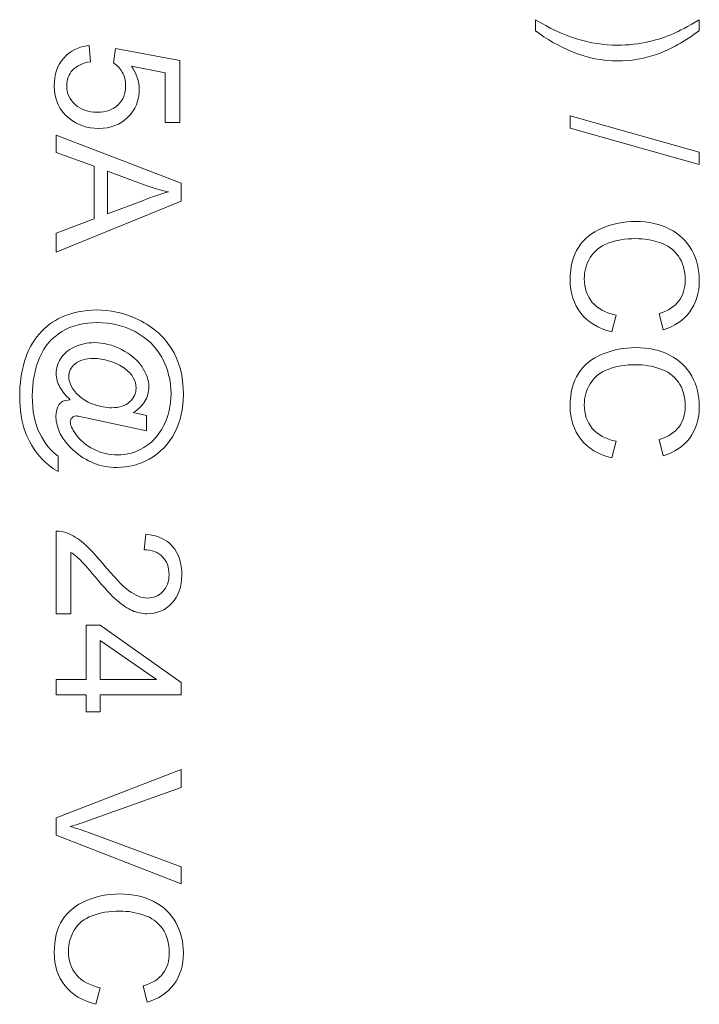
# Model space of a CAD drawing. Units: centimetres. Extents: x -4.6 to 4.5, y -9.6 to 9.5.
# Drawn here: x 2.1 to 2.6, y 5.9 to 6.6 of the extents above; entities that cross this region are included whole.
import ezdxf

# ---------------------------------------------------------------- set-up
doc = ezdxf.new("R2010")
doc.units = ezdxf.units.CM
doc.header["$MEASUREMENT"] = 0
doc.layers.add('Capa 1', color=7, linetype='Continuous')

msp = doc.modelspace()

# ---------------------------------------------------------------- linework, layer by layer
at = {"layer": 'Capa 1', "color": 250, "lineweight": 9}
for points, knots in [([(2.48364, 6.56145), (2.48364, 6.56145), (2.48364, 6.56893), (2.48364, 6.56893), (2.48364, 6.56893), (2.50214, 6.55742), (2.52076, 6.55161), (2.53926, 6.55161), (2.53926, 6.55161), (2.5465, 6.55161), (2.55373, 6.55244), (2.56085, 6.5541), (2.56085, 6.5541), (2.56666, 6.55541), (2.57224, 6.55718), (2.57757, 6.55955), (2.57757, 6.55955), (2.58101, 6.5611), (2.58682, 6.56418), (2.59489, 6.56893), (2.59489, 6.56893), (2.59489, 6.56893), (2.59489, 6.56145), (2.59489, 6.56145), (2.59489, 6.56145), (2.58516, 6.55422), (2.57544, 6.54888), (2.56571, 6.54532), (2.56571, 6.54532), (2.55729, 6.54236), (2.54851, 6.54093), (2.53938, 6.54093), (2.53938, 6.54093), (2.52894, 6.54093), (2.51886, 6.54295), (2.50913, 6.54687), (2.50913, 6.54687), (2.49941, 6.5509), (2.49087, 6.55576), (2.48364, 6.56145)], [0, 0, 0, 0, 0.090909, 0.090909, 0.090909, 0.090909, 0.181818, 0.181818, 0.181818, 0.181818, 0.272727, 0.272727, 0.272727, 0.272727, 0.363636, 0.363636, 0.363636, 0.363636, 0.454545, 0.454545, 0.454545, 0.454545, 0.545455, 0.545455, 0.545455, 0.545455, 0.636364, 0.636364, 0.636364, 0.636364, 0.727273, 0.727273, 0.727273, 0.727273, 0.818182, 0.818182, 0.818182, 0.818182, 1, 1, 1, 1]), ([(2.18024, 6.5513), (2.18024, 6.5513), (2.18107, 6.54038), (2.18107, 6.54038), (2.18107, 6.54038), (2.17574, 6.53956), (2.17182, 6.53766), (2.16909, 6.53481), (2.16909, 6.53481), (2.16636, 6.53185), (2.16506, 6.52828), (2.16506, 6.52402), (2.16506, 6.52402), (2.16506, 6.51892), (2.16695, 6.51477), (2.17075, 6.51121), (2.17075, 6.51121), (2.17455, 6.50777), (2.17953, 6.50611), (2.18581, 6.50611), (2.18581, 6.50611), (2.19174, 6.50611), (2.19649, 6.50777), (2.19993, 6.51109), (2.19993, 6.51109), (2.20336, 6.51429), (2.20503, 6.51868), (2.20503, 6.52414), (2.20503, 6.52414), (2.20503, 6.52757), (2.20432, 6.53054), (2.20277, 6.53327), (2.20277, 6.53327), (2.20123, 6.53588), (2.19922, 6.53801), (2.19672, 6.53956), (2.19672, 6.53956), (2.19672, 6.53956), (2.19815, 6.5494), (2.19815, 6.5494), (2.19815, 6.5494), (2.19815, 6.5494), (2.2418, 6.54121), (2.2418, 6.54121), (2.2418, 6.54121), (2.2418, 6.54121), (2.2418, 6.49911), (2.2418, 6.49911), (2.2418, 6.49911), (2.2418, 6.49911), (2.23183, 6.49911), (2.23183, 6.49911), (2.23183, 6.49911), (2.23183, 6.49911), (2.23183, 6.53291), (2.23183, 6.53291), (2.23183, 6.53291), (2.23183, 6.53291), (2.20894, 6.53742), (2.20894, 6.53742), (2.20894, 6.53742), (2.2125, 6.53232), (2.21428, 6.52698), (2.21428, 6.52141), (2.21428, 6.52141), (2.21428, 6.51405), (2.21167, 6.50777), (2.20657, 6.50267), (2.20657, 6.50267), (2.20147, 6.49757), (2.19483, 6.49508), (2.18677, 6.49508), (2.18677, 6.49508), (2.17906, 6.49508), (2.17241, 6.49733), (2.16684, 6.50172), (2.16684, 6.50172), (2.15996, 6.50718), (2.15652, 6.51464), (2.15652, 6.52402), (2.15652, 6.52402), (2.15652, 6.53173), (2.15865, 6.53801), (2.16304, 6.54287), (2.16304, 6.54287), (2.16731, 6.54786), (2.17313, 6.55059), (2.18024, 6.5513)], [0, 0, 0, 0, 0.043478, 0.043478, 0.043478, 0.043478, 0.086957, 0.086957, 0.086957, 0.086957, 0.130435, 0.130435, 0.130435, 0.130435, 0.173913, 0.173913, 0.173913, 0.173913, 0.217391, 0.217391, 0.217391, 0.217391, 0.26087, 0.26087, 0.26087, 0.26087, 0.304348, 0.304348, 0.304348, 0.304348, 0.347826, 0.347826, 0.347826, 0.347826, 0.391304, 0.391304, 0.391304, 0.391304, 0.434783, 0.434783, 0.434783, 0.434783, 0.478261, 0.478261, 0.478261, 0.478261, 0.521739, 0.521739, 0.521739, 0.521739, 0.565217, 0.565217, 0.565217, 0.565217, 0.608696, 0.608696, 0.608696, 0.608696, 0.652174, 0.652174, 0.652174, 0.652174, 0.695652, 0.695652, 0.695652, 0.695652, 0.73913, 0.73913, 0.73913, 0.73913, 0.782609, 0.782609, 0.782609, 0.782609, 0.826087, 0.826087, 0.826087, 0.826087, 0.869565, 0.869565, 0.869565, 0.869565, 0.913043, 0.913043, 0.913043, 0.913043, 1, 1, 1, 1]), ([(2.50712, 6.5037), (2.50712, 6.5037), (2.59489, 6.47903), (2.59489, 6.47903), (2.59489, 6.47903), (2.59489, 6.47903), (2.59489, 6.47061), (2.59489, 6.47061), (2.59489, 6.47061), (2.59489, 6.47061), (2.50712, 6.49528), (2.50712, 6.49528), (2.50712, 6.49528), (2.50712, 6.49528), (2.50712, 6.5037), (2.50712, 6.5037)], [0, 0, 0, 0, 0.2, 0.2, 0.2, 0.2, 0.4, 0.4, 0.4, 0.4, 0.6, 0.6, 0.6, 0.6, 1, 1, 1, 1]), ([(2.15794, 6.49057), (2.15794, 6.49057), (2.24286, 6.45796), (2.24286, 6.45796), (2.24286, 6.45796), (2.24286, 6.45796), (2.24286, 6.44563), (2.24286, 6.44563), (2.24286, 6.44563), (2.24286, 6.44563), (2.15794, 6.41099), (2.15794, 6.41099), (2.15794, 6.41099), (2.15794, 6.41099), (2.15794, 6.4238), (2.15794, 6.4238), (2.15794, 6.4238), (2.15794, 6.4238), (2.18368, 6.43364), (2.18368, 6.43364), (2.18368, 6.43364), (2.18368, 6.43364), (2.18368, 6.46934), (2.18368, 6.46934), (2.18368, 6.46934), (2.18368, 6.46934), (2.15794, 6.4786), (2.15794, 6.4786), (2.15794, 6.4786), (2.15794, 6.4786), (2.15794, 6.49057), (2.15794, 6.49057)], [0, 0, 0, 0, 0.111111, 0.111111, 0.111111, 0.111111, 0.222222, 0.222222, 0.222222, 0.222222, 0.333333, 0.333333, 0.333333, 0.333333, 0.444444, 0.444444, 0.444444, 0.444444, 0.555556, 0.555556, 0.555556, 0.555556, 0.666667, 0.666667, 0.666667, 0.666667, 0.777778, 0.777778, 0.777778, 0.777778, 1, 1, 1, 1]), ([(2.19281, 6.46602), (2.19281, 6.46602), (2.19281, 6.43708), (2.19281, 6.43708), (2.19281, 6.43708), (2.19281, 6.43708), (2.21642, 6.44598), (2.21642, 6.44598), (2.21642, 6.44598), (2.22353, 6.4487), (2.22946, 6.45072), (2.23409, 6.45203), (2.23409, 6.45203), (2.22851, 6.45321), (2.22317, 6.45476), (2.21772, 6.45677), (2.21772, 6.45677), (2.21772, 6.45677), (2.19281, 6.46602), (2.19281, 6.46602)], [0, 0, 0, 0, 0.166667, 0.166667, 0.166667, 0.166667, 0.333333, 0.333333, 0.333333, 0.333333, 0.5, 0.5, 0.5, 0.5, 0.666667, 0.666667, 0.666667, 0.666667, 1, 1, 1, 1]), ([(2.53831, 6.36814), (2.53831, 6.36814), (2.53547, 6.35687), (2.53547, 6.35687), (2.53547, 6.35687), (2.52622, 6.35924), (2.51922, 6.3634), (2.51435, 6.36956), (2.51435, 6.36956), (2.50961, 6.37561), (2.50712, 6.38308), (2.50712, 6.39198), (2.50712, 6.39198), (2.50712, 6.40111), (2.50902, 6.40858), (2.5127, 6.41427), (2.5127, 6.41427), (2.51649, 6.41996), (2.52183, 6.42435), (2.52894, 6.42732), (2.52894, 6.42732), (2.53594, 6.43028), (2.54353, 6.43183), (2.5516, 6.43183), (2.5516, 6.43183), (2.5605, 6.43183), (2.56821, 6.43017), (2.57473, 6.42673), (2.57473, 6.42673), (2.58137, 6.42341), (2.58635, 6.41854), (2.58979, 6.41238), (2.58979, 6.41238), (2.59322, 6.40609), (2.59489, 6.39921), (2.59489, 6.39174), (2.59489, 6.39174), (2.59489, 6.38332), (2.59275, 6.37621), (2.58837, 6.37039), (2.58837, 6.37039), (2.58409, 6.36458), (2.57805, 6.36055), (2.57022, 6.35829), (2.57022, 6.35829), (2.57022, 6.35829), (2.56761, 6.36932), (2.56761, 6.36932), (2.56761, 6.36932), (2.57377, 6.37122), (2.57828, 6.37419), (2.58101, 6.37786), (2.58101, 6.37786), (2.58386, 6.38166), (2.58528, 6.38628), (2.58528, 6.39198), (2.58528, 6.39198), (2.58528, 6.3985), (2.58374, 6.40396), (2.58066, 6.40834), (2.58066, 6.40834), (2.57745, 6.41273), (2.5733, 6.41582), (2.56796, 6.41747), (2.56796, 6.41747), (2.56274, 6.41925), (2.55729, 6.42021), (2.55171, 6.42021), (2.55171, 6.42021), (2.54448, 6.42021), (2.53819, 6.41914), (2.53286, 6.41701), (2.53286, 6.41701), (2.5274, 6.41499), (2.52337, 6.41166), (2.52076, 6.40728), (2.52076, 6.40728), (2.51803, 6.40289), (2.51673, 6.39802), (2.51673, 6.39292), (2.51673, 6.39292), (2.51673, 6.38664), (2.51851, 6.3813), (2.52218, 6.37692), (2.52218, 6.37692), (2.52586, 6.37264), (2.5312, 6.36968), (2.53831, 6.36814)], [0, 0, 0, 0, 0.043478, 0.043478, 0.043478, 0.043478, 0.086957, 0.086957, 0.086957, 0.086957, 0.130435, 0.130435, 0.130435, 0.130435, 0.173913, 0.173913, 0.173913, 0.173913, 0.217391, 0.217391, 0.217391, 0.217391, 0.26087, 0.26087, 0.26087, 0.26087, 0.304348, 0.304348, 0.304348, 0.304348, 0.347826, 0.347826, 0.347826, 0.347826, 0.391304, 0.391304, 0.391304, 0.391304, 0.434783, 0.434783, 0.434783, 0.434783, 0.478261, 0.478261, 0.478261, 0.478261, 0.521739, 0.521739, 0.521739, 0.521739, 0.565217, 0.565217, 0.565217, 0.565217, 0.608696, 0.608696, 0.608696, 0.608696, 0.652174, 0.652174, 0.652174, 0.652174, 0.695652, 0.695652, 0.695652, 0.695652, 0.73913, 0.73913, 0.73913, 0.73913, 0.782609, 0.782609, 0.782609, 0.782609, 0.826087, 0.826087, 0.826087, 0.826087, 0.869565, 0.869565, 0.869565, 0.869565, 0.913043, 0.913043, 0.913043, 0.913043, 1, 1, 1, 1]), ([(2.16743, 6.31077), (2.16458, 6.31326), (2.16221, 6.31611), (2.16043, 6.31919), (2.16043, 6.31919), (2.15865, 6.32227), (2.15782, 6.32548), (2.15782, 6.32856), (2.15782, 6.32856), (2.15782, 6.332), (2.15889, 6.33532), (2.16079, 6.33864), (2.16079, 6.33864), (2.16281, 6.34184), (2.16589, 6.34445), (2.17016, 6.34647), (2.17016, 6.34647), (2.17431, 6.34849), (2.17882, 6.34955), (2.1838, 6.34955), (2.1838, 6.34955), (2.18997, 6.34955), (2.19613, 6.34801), (2.2023, 6.34481), (2.2023, 6.34481), (2.20846, 6.34172), (2.21309, 6.33781), (2.21617, 6.33307), (2.21617, 6.33307), (2.21926, 6.32845), (2.2208, 6.32394), (2.2208, 6.31955), (2.2208, 6.31955), (2.2208, 6.31611), (2.21997, 6.31291), (2.21819, 6.30982), (2.21819, 6.30982), (2.21642, 6.30685), (2.21368, 6.30425), (2.21013, 6.302), (2.21013, 6.302), (2.21013, 6.302), (2.21914, 6.29998), (2.21914, 6.29998), (2.21914, 6.29998), (2.21914, 6.29998), (2.21914, 6.28966), (2.21914, 6.28966), (2.21914, 6.28966), (2.21914, 6.28966), (2.18024, 6.29796), (2.18024, 6.29796), (2.18024, 6.29796), (2.17478, 6.29914), (2.17182, 6.29974), (2.17123, 6.29974), (2.17123, 6.29974), (2.17027, 6.29974), (2.16933, 6.29939), (2.16862, 6.29855), (2.16862, 6.29855), (2.16778, 6.29772), (2.16743, 6.29678), (2.16743, 6.29571), (2.16743, 6.29571), (2.16743, 6.29358), (2.16862, 6.29097), (2.17098, 6.28765), (2.17098, 6.28765), (2.17407, 6.28326), (2.17822, 6.27969), (2.18332, 6.27709), (2.18332, 6.27709), (2.18854, 6.27459), (2.19388, 6.27329), (2.19945, 6.27329), (2.19945, 6.27329), (2.20586, 6.27329), (2.21191, 6.27495), (2.21748, 6.27827), (2.21748, 6.27827), (2.22306, 6.28159), (2.22745, 6.28646), (2.23088, 6.2931), (2.23088, 6.2931), (2.2342, 6.29962), (2.23587, 6.30685), (2.23587, 6.3148), (2.23587, 6.3148), (2.23587, 6.32382), (2.23373, 6.33212), (2.22958, 6.33959), (2.22958, 6.33959), (2.22531, 6.34706), (2.21926, 6.35287), (2.21143, 6.35703), (2.21143, 6.35703), (2.20349, 6.36118), (2.19507, 6.36319), (2.18605, 6.36319), (2.18605, 6.36319), (2.17656, 6.36319), (2.16838, 6.36118), (2.16162, 6.35703), (2.16162, 6.35703), (2.15474, 6.35287), (2.14976, 6.34694), (2.14644, 6.33912), (2.14644, 6.33912), (2.14324, 6.33141), (2.14158, 6.32275), (2.14158, 6.31326), (2.14158, 6.31326), (2.14158, 6.30318), (2.14324, 6.29464), (2.14668, 6.28776), (2.14668, 6.28776), (2.15011, 6.281), (2.15427, 6.2759), (2.15913, 6.27246), (2.15913, 6.27246), (2.15913, 6.27246), (2.15913, 6.26203), (2.15913, 6.26203), (2.15913, 6.26203), (2.1551, 6.26404), (2.15094, 6.26736), (2.14668, 6.27211), (2.14668, 6.27211), (2.14252, 6.27697), (2.1392, 6.28266), (2.13671, 6.28919), (2.13671, 6.28919), (2.13422, 6.29582), (2.13304, 6.30377), (2.13304, 6.31314), (2.13304, 6.31314), (2.13304, 6.32168), (2.1341, 6.32963), (2.13636, 6.33687), (2.13636, 6.33687), (2.13849, 6.3441), (2.14181, 6.35026), (2.1462, 6.35536), (2.1462, 6.35536), (2.15071, 6.36046), (2.15569, 6.36426), (2.1615, 6.36687), (2.1615, 6.36687), (2.16874, 6.37007), (2.17668, 6.37173), (2.1851, 6.37173), (2.1851, 6.37173), (2.19448, 6.37173), (2.20349, 6.36984), (2.21203, 6.36592), (2.21203, 6.36592), (2.22246, 6.36118), (2.23041, 6.35454), (2.23598, 6.34588), (2.23598, 6.34588), (2.24155, 6.3371), (2.24429, 6.32667), (2.24429, 6.31421), (2.24429, 6.31421), (2.24429, 6.30472), (2.24239, 6.29607), (2.23848, 6.28848), (2.23848, 6.28848), (2.23456, 6.28077), (2.22863, 6.27472), (2.22092, 6.27033), (2.22092, 6.27033), (2.21428, 6.26665), (2.20704, 6.26475), (2.19922, 6.26475), (2.19922, 6.26475), (2.18795, 6.26475), (2.1781, 6.26866), (2.16945, 6.27649), (2.16945, 6.27649), (2.16162, 6.28361), (2.15771, 6.2912), (2.15771, 6.29962), (2.15771, 6.29962), (2.15771, 6.30223), (2.15818, 6.30436), (2.15889, 6.30603), (2.15889, 6.30603), (2.15972, 6.30769), (2.16091, 6.30887), (2.16245, 6.30971), (2.16245, 6.30971), (2.1634, 6.31017), (2.16506, 6.31053), (2.16743, 6.31077)], [0, 0, 0, 0, 0.02, 0.02, 0.02, 0.02, 0.04, 0.04, 0.04, 0.04, 0.06, 0.06, 0.06, 0.06, 0.08, 0.08, 0.08, 0.08, 0.1, 0.1, 0.1, 0.1, 0.12, 0.12, 0.12, 0.12, 0.14, 0.14, 0.14, 0.14, 0.16, 0.16, 0.16, 0.16, 0.18, 0.18, 0.18, 0.18, 0.2, 0.2, 0.2, 0.2, 0.22, 0.22, 0.22, 0.22, 0.24, 0.24, 0.24, 0.24, 0.26, 0.26, 0.26, 0.26, 0.28, 0.28, 0.28, 0.28, 0.3, 0.3, 0.3, 0.3, 0.32, 0.32, 0.32, 0.32, 0.34, 0.34, 0.34, 0.34, 0.36, 0.36, 0.36, 0.36, 0.38, 0.38, 0.38, 0.38, 0.4, 0.4, 0.4, 0.4, 0.42, 0.42, 0.42, 0.42, 0.44, 0.44, 0.44, 0.44, 0.46, 0.46, 0.46, 0.46, 0.48, 0.48, 0.48, 0.48, 0.5, 0.5, 0.5, 0.5, 0.52, 0.52, 0.52, 0.52, 0.54, 0.54, 0.54, 0.54, 0.56, 0.56, 0.56, 0.56, 0.58, 0.58, 0.58, 0.58, 0.6, 0.6, 0.6, 0.6, 0.62, 0.62, 0.62, 0.62, 0.64, 0.64, 0.64, 0.64, 0.66, 0.66, 0.66, 0.66, 0.68, 0.68, 0.68, 0.68, 0.7, 0.7, 0.7, 0.7, 0.72, 0.72, 0.72, 0.72, 0.74, 0.74, 0.74, 0.74, 0.76, 0.76, 0.76, 0.76, 0.78, 0.78, 0.78, 0.78, 0.8, 0.8, 0.8, 0.8, 0.82, 0.82, 0.82, 0.82, 0.84, 0.84, 0.84, 0.84, 0.86, 0.86, 0.86, 0.86, 0.88, 0.88, 0.88, 0.88, 0.9, 0.9, 0.9, 0.9, 0.92, 0.92, 0.92, 0.92, 0.94, 0.94, 0.94, 0.94, 0.96, 0.96, 0.96, 0.96, 1, 1, 1, 1]), ([(2.53831, 6.28251), (2.53831, 6.28251), (2.53547, 6.27124), (2.53547, 6.27124), (2.53547, 6.27124), (2.52622, 6.27361), (2.51922, 6.27776), (2.51435, 6.28393), (2.51435, 6.28393), (2.50961, 6.28998), (2.50712, 6.29745), (2.50712, 6.30635), (2.50712, 6.30635), (2.50712, 6.31548), (2.50902, 6.32295), (2.5127, 6.32864), (2.5127, 6.32864), (2.51649, 6.33433), (2.52183, 6.33872), (2.52894, 6.34168), (2.52894, 6.34168), (2.53594, 6.34465), (2.54353, 6.34619), (2.5516, 6.34619), (2.5516, 6.34619), (2.5605, 6.34619), (2.56821, 6.34454), (2.57473, 6.34109), (2.57473, 6.34109), (2.58137, 6.33777), (2.58635, 6.33291), (2.58979, 6.32674), (2.58979, 6.32674), (2.59322, 6.32046), (2.59489, 6.31358), (2.59489, 6.3061), (2.59489, 6.3061), (2.59489, 6.29768), (2.59275, 6.29057), (2.58837, 6.28476), (2.58837, 6.28476), (2.58409, 6.27894), (2.57805, 6.27491), (2.57022, 6.27266), (2.57022, 6.27266), (2.57022, 6.27266), (2.56761, 6.28369), (2.56761, 6.28369), (2.56761, 6.28369), (2.57377, 6.28559), (2.57828, 6.28855), (2.58101, 6.29223), (2.58101, 6.29223), (2.58386, 6.29603), (2.58528, 6.30065), (2.58528, 6.30635), (2.58528, 6.30635), (2.58528, 6.31287), (2.58374, 6.31832), (2.58066, 6.32271), (2.58066, 6.32271), (2.57745, 6.3271), (2.5733, 6.33019), (2.56796, 6.33184), (2.56796, 6.33184), (2.56274, 6.33362), (2.55729, 6.33457), (2.55171, 6.33457), (2.55171, 6.33457), (2.54448, 6.33457), (2.53819, 6.33351), (2.53286, 6.33137), (2.53286, 6.33137), (2.5274, 6.32935), (2.52337, 6.32603), (2.52076, 6.32164), (2.52076, 6.32164), (2.51803, 6.31726), (2.51673, 6.31239), (2.51673, 6.30729), (2.51673, 6.30729), (2.51673, 6.30101), (2.51851, 6.29567), (2.52218, 6.29128), (2.52218, 6.29128), (2.52586, 6.28701), (2.5312, 6.28404), (2.53831, 6.28251)], [0, 0, 0, 0, 0.043478, 0.043478, 0.043478, 0.043478, 0.086957, 0.086957, 0.086957, 0.086957, 0.130435, 0.130435, 0.130435, 0.130435, 0.173913, 0.173913, 0.173913, 0.173913, 0.217391, 0.217391, 0.217391, 0.217391, 0.26087, 0.26087, 0.26087, 0.26087, 0.304348, 0.304348, 0.304348, 0.304348, 0.347826, 0.347826, 0.347826, 0.347826, 0.391304, 0.391304, 0.391304, 0.391304, 0.434783, 0.434783, 0.434783, 0.434783, 0.478261, 0.478261, 0.478261, 0.478261, 0.521739, 0.521739, 0.521739, 0.521739, 0.565217, 0.565217, 0.565217, 0.565217, 0.608696, 0.608696, 0.608696, 0.608696, 0.652174, 0.652174, 0.652174, 0.652174, 0.695652, 0.695652, 0.695652, 0.695652, 0.73913, 0.73913, 0.73913, 0.73913, 0.782609, 0.782609, 0.782609, 0.782609, 0.826087, 0.826087, 0.826087, 0.826087, 0.869565, 0.869565, 0.869565, 0.869565, 0.913043, 0.913043, 0.913043, 0.913043, 1, 1, 1, 1]), ([(2.18309, 6.33888), (2.17787, 6.33888), (2.17372, 6.33758), (2.17075, 6.33509), (2.17075, 6.33509), (2.16778, 6.33259), (2.16636, 6.32975), (2.16636, 6.32643), (2.16636, 6.32643), (2.16636, 6.32429), (2.16707, 6.32204), (2.16826, 6.31967), (2.16826, 6.31967), (2.16956, 6.31717), (2.17158, 6.31492), (2.17407, 6.31278), (2.17407, 6.31278), (2.17668, 6.31053), (2.17988, 6.30875), (2.1838, 6.30745), (2.1838, 6.30745), (2.18771, 6.30603), (2.19162, 6.30532), (2.19554, 6.30532), (2.19554, 6.30532), (2.20088, 6.30532), (2.20491, 6.30662), (2.20775, 6.30923), (2.20775, 6.30923), (2.21072, 6.31184), (2.21214, 6.31504), (2.21214, 6.31872), (2.21214, 6.31872), (2.21214, 6.32121), (2.21155, 6.32358), (2.21025, 6.32571), (2.21025, 6.32571), (2.20906, 6.32797), (2.20704, 6.32998), (2.2042, 6.33212), (2.2042, 6.33212), (2.20147, 6.33413), (2.19803, 6.3358), (2.19411, 6.33698), (2.19411, 6.33698), (2.19008, 6.33829), (2.1864, 6.33888), (2.18309, 6.33888)], [0, 0, 0, 0, 0.076923, 0.076923, 0.076923, 0.076923, 0.153846, 0.153846, 0.153846, 0.153846, 0.230769, 0.230769, 0.230769, 0.230769, 0.307692, 0.307692, 0.307692, 0.307692, 0.384615, 0.384615, 0.384615, 0.384615, 0.461538, 0.461538, 0.461538, 0.461538, 0.538462, 0.538462, 0.538462, 0.538462, 0.615385, 0.615385, 0.615385, 0.615385, 0.692308, 0.692308, 0.692308, 0.692308, 0.769231, 0.769231, 0.769231, 0.769231, 0.846154, 0.846154, 0.846154, 0.846154, 1, 1, 1, 1]), ([(2.16791, 6.16524), (2.16791, 6.16524), (2.15794, 6.16524), (2.15794, 6.16524), (2.15794, 6.16524), (2.15794, 6.16524), (2.15794, 6.22146), (2.15794, 6.22146), (2.15794, 6.22146), (2.16043, 6.22158), (2.16292, 6.22111), (2.16517, 6.22028), (2.16517, 6.22028), (2.16897, 6.21874), (2.17277, 6.21649), (2.17645, 6.21328), (2.17645, 6.21328), (2.18024, 6.21008), (2.18451, 6.20558), (2.18926, 6.19964), (2.18926, 6.19964), (2.19684, 6.19051), (2.2029, 6.18423), (2.20728, 6.18091), (2.20728, 6.18091), (2.21167, 6.1777), (2.21594, 6.17604), (2.21985, 6.17604), (2.21985, 6.17604), (2.224, 6.17604), (2.22745, 6.17746), (2.23029, 6.18043), (2.23029, 6.18043), (2.23313, 6.18339), (2.23456, 6.18731), (2.23456, 6.19205), (2.23456, 6.19205), (2.23456, 6.19716), (2.23302, 6.20119), (2.23006, 6.20415), (2.23006, 6.20415), (2.22709, 6.20723), (2.22294, 6.20878), (2.2176, 6.20878), (2.2176, 6.20878), (2.2176, 6.20878), (2.21867, 6.21945), (2.21867, 6.21945), (2.21867, 6.21945), (2.22661, 6.21874), (2.23278, 6.2159), (2.23693, 6.21114), (2.23693, 6.21114), (2.24109, 6.2064), (2.24322, 6.19988), (2.24322, 6.19181), (2.24322, 6.19181), (2.24322, 6.18375), (2.24096, 6.17723), (2.23646, 6.17248), (2.23646, 6.17248), (2.23195, 6.16774), (2.22626, 6.16537), (2.21962, 6.16537), (2.21962, 6.16537), (2.21617, 6.16537), (2.21285, 6.16608), (2.20965, 6.1675), (2.20965, 6.1675), (2.20633, 6.16881), (2.2029, 6.17118), (2.19922, 6.17438), (2.19922, 6.17438), (2.19554, 6.17758), (2.19056, 6.18292), (2.18427, 6.19039), (2.18427, 6.19039), (2.17906, 6.19668), (2.17549, 6.20071), (2.17359, 6.20249), (2.17359, 6.20249), (2.1717, 6.20427), (2.1698, 6.20581), (2.16791, 6.20688), (2.16791, 6.20688), (2.16791, 6.20688), (2.16791, 6.16524), (2.16791, 6.16524)], [0, 0, 0, 0, 0.043478, 0.043478, 0.043478, 0.043478, 0.086957, 0.086957, 0.086957, 0.086957, 0.130435, 0.130435, 0.130435, 0.130435, 0.173913, 0.173913, 0.173913, 0.173913, 0.217391, 0.217391, 0.217391, 0.217391, 0.26087, 0.26087, 0.26087, 0.26087, 0.304348, 0.304348, 0.304348, 0.304348, 0.347826, 0.347826, 0.347826, 0.347826, 0.391304, 0.391304, 0.391304, 0.391304, 0.434783, 0.434783, 0.434783, 0.434783, 0.478261, 0.478261, 0.478261, 0.478261, 0.521739, 0.521739, 0.521739, 0.521739, 0.565217, 0.565217, 0.565217, 0.565217, 0.608696, 0.608696, 0.608696, 0.608696, 0.652174, 0.652174, 0.652174, 0.652174, 0.695652, 0.695652, 0.695652, 0.695652, 0.73913, 0.73913, 0.73913, 0.73913, 0.782609, 0.782609, 0.782609, 0.782609, 0.826087, 0.826087, 0.826087, 0.826087, 0.869565, 0.869565, 0.869565, 0.869565, 0.913043, 0.913043, 0.913043, 0.913043, 1, 1, 1, 1]), ([(2.15794, 6.12065), (2.15794, 6.12065), (2.17822, 6.12065), (2.17822, 6.12065), (2.17822, 6.12065), (2.17822, 6.12065), (2.17822, 6.15754), (2.17822, 6.15754), (2.17822, 6.15754), (2.17822, 6.15754), (2.18783, 6.15754), (2.18783, 6.15754), (2.18783, 6.15754), (2.18783, 6.15754), (2.24286, 6.11876), (2.24286, 6.11876), (2.24286, 6.11876), (2.24286, 6.11876), (2.24286, 6.11022), (2.24286, 6.11022), (2.24286, 6.11022), (2.24286, 6.11022), (2.18783, 6.11022), (2.18783, 6.11022), (2.18783, 6.11022), (2.18783, 6.11022), (2.18783, 6.09871), (2.18783, 6.09871), (2.18783, 6.09871), (2.18783, 6.09871), (2.17822, 6.09871), (2.17822, 6.09871), (2.17822, 6.09871), (2.17822, 6.09871), (2.17822, 6.11022), (2.17822, 6.11022), (2.17822, 6.11022), (2.17822, 6.11022), (2.15794, 6.11022), (2.15794, 6.11022), (2.15794, 6.11022), (2.15794, 6.11022), (2.15794, 6.12065), (2.15794, 6.12065)], [0, 0, 0, 0, 0.083333, 0.083333, 0.083333, 0.083333, 0.166667, 0.166667, 0.166667, 0.166667, 0.25, 0.25, 0.25, 0.25, 0.333333, 0.333333, 0.333333, 0.333333, 0.416667, 0.416667, 0.416667, 0.416667, 0.5, 0.5, 0.5, 0.5, 0.583333, 0.583333, 0.583333, 0.583333, 0.666667, 0.666667, 0.666667, 0.666667, 0.75, 0.75, 0.75, 0.75, 0.833333, 0.833333, 0.833333, 0.833333, 1, 1, 1, 1]), ([(2.18783, 6.12065), (2.18783, 6.12065), (2.22602, 6.12065), (2.22602, 6.12065), (2.22602, 6.12065), (2.22602, 6.12065), (2.18783, 6.14722), (2.18783, 6.14722), (2.18783, 6.14722), (2.18783, 6.14722), (2.18783, 6.12065), (2.18783, 6.12065)], [0, 0, 0, 0, 0.25, 0.25, 0.25, 0.25, 0.5, 0.5, 0.5, 0.5, 1, 1, 1, 1]), ([(2.15794, 6.02673), (2.15794, 6.02673), (2.24286, 6.05958), (2.24286, 6.05958), (2.24286, 6.05958), (2.24286, 6.05958), (2.24286, 6.04737), (2.24286, 6.04737), (2.24286, 6.04737), (2.24286, 6.04737), (2.18119, 6.02531), (2.18119, 6.02531), (2.18119, 6.02531), (2.17621, 6.02352), (2.17158, 6.02199), (2.16731, 6.0208), (2.16731, 6.0208), (2.17194, 6.01949), (2.17656, 6.01807), (2.18119, 6.01629), (2.18119, 6.01629), (2.18119, 6.01629), (2.24286, 5.9934), (2.24286, 5.9934), (2.24286, 5.9934), (2.24286, 5.9934), (2.24286, 5.9819), (2.24286, 5.9819), (2.24286, 5.9819), (2.24286, 5.9819), (2.15794, 6.01499), (2.15794, 6.01499), (2.15794, 6.01499), (2.15794, 6.01499), (2.15794, 6.02673), (2.15794, 6.02673)], [0, 0, 0, 0, 0.1, 0.1, 0.1, 0.1, 0.2, 0.2, 0.2, 0.2, 0.3, 0.3, 0.3, 0.3, 0.4, 0.4, 0.4, 0.4, 0.5, 0.5, 0.5, 0.5, 0.6, 0.6, 0.6, 0.6, 0.7, 0.7, 0.7, 0.7, 0.8, 0.8, 0.8, 0.8, 1, 1, 1, 1]), ([(2.18771, 5.91133), (2.18771, 5.91133), (2.18487, 5.90006), (2.18487, 5.90006), (2.18487, 5.90006), (2.17561, 5.90243), (2.16862, 5.90658), (2.16375, 5.91275), (2.16375, 5.91275), (2.15901, 5.9188), (2.15652, 5.92627), (2.15652, 5.93517), (2.15652, 5.93517), (2.15652, 5.9443), (2.15842, 5.95177), (2.1621, 5.95746), (2.1621, 5.95746), (2.16589, 5.96315), (2.17123, 5.96754), (2.17834, 5.9705), (2.17834, 5.9705), (2.18534, 5.97347), (2.19293, 5.97501), (2.201, 5.97501), (2.201, 5.97501), (2.20989, 5.97501), (2.2176, 5.97336), (2.22412, 5.96991), (2.22412, 5.96991), (2.23077, 5.96659), (2.23574, 5.96173), (2.23919, 5.95556), (2.23919, 5.95556), (2.24262, 5.94928), (2.24429, 5.9424), (2.24429, 5.93492), (2.24429, 5.93492), (2.24429, 5.9265), (2.24215, 5.91939), (2.23776, 5.91357), (2.23776, 5.91357), (2.23349, 5.90776), (2.22745, 5.90373), (2.21962, 5.90148), (2.21962, 5.90148), (2.21962, 5.90148), (2.21701, 5.91251), (2.21701, 5.91251), (2.21701, 5.91251), (2.22317, 5.91441), (2.22768, 5.91737), (2.23041, 5.92105), (2.23041, 5.92105), (2.23326, 5.92485), (2.23468, 5.92947), (2.23468, 5.93517), (2.23468, 5.93517), (2.23468, 5.94169), (2.23313, 5.94714), (2.23006, 5.95153), (2.23006, 5.95153), (2.22685, 5.95592), (2.2227, 5.95901), (2.21736, 5.96066), (2.21736, 5.96066), (2.21214, 5.96244), (2.20669, 5.96339), (2.20111, 5.96339), (2.20111, 5.96339), (2.19388, 5.96339), (2.18759, 5.96233), (2.18226, 5.96019), (2.18226, 5.96019), (2.1768, 5.95817), (2.17277, 5.95485), (2.17016, 5.95046), (2.17016, 5.95046), (2.16743, 5.94608), (2.16613, 5.94121), (2.16613, 5.93611), (2.16613, 5.93611), (2.16613, 5.92983), (2.16791, 5.92449), (2.17158, 5.9201), (2.17158, 5.9201), (2.17526, 5.91583), (2.18059, 5.91286), (2.18771, 5.91133)], [0, 0, 0, 0, 0.043478, 0.043478, 0.043478, 0.043478, 0.086957, 0.086957, 0.086957, 0.086957, 0.130435, 0.130435, 0.130435, 0.130435, 0.173913, 0.173913, 0.173913, 0.173913, 0.217391, 0.217391, 0.217391, 0.217391, 0.26087, 0.26087, 0.26087, 0.26087, 0.304348, 0.304348, 0.304348, 0.304348, 0.347826, 0.347826, 0.347826, 0.347826, 0.391304, 0.391304, 0.391304, 0.391304, 0.434783, 0.434783, 0.434783, 0.434783, 0.478261, 0.478261, 0.478261, 0.478261, 0.521739, 0.521739, 0.521739, 0.521739, 0.565217, 0.565217, 0.565217, 0.565217, 0.608696, 0.608696, 0.608696, 0.608696, 0.652174, 0.652174, 0.652174, 0.652174, 0.695652, 0.695652, 0.695652, 0.695652, 0.73913, 0.73913, 0.73913, 0.73913, 0.782609, 0.782609, 0.782609, 0.782609, 0.826087, 0.826087, 0.826087, 0.826087, 0.869565, 0.869565, 0.869565, 0.869565, 0.913043, 0.913043, 0.913043, 0.913043, 1, 1, 1, 1])]:
    msp.add_open_spline(points, degree=3, knots=knots, dxfattribs=at)

doc.saveas('drawing.dxf')
